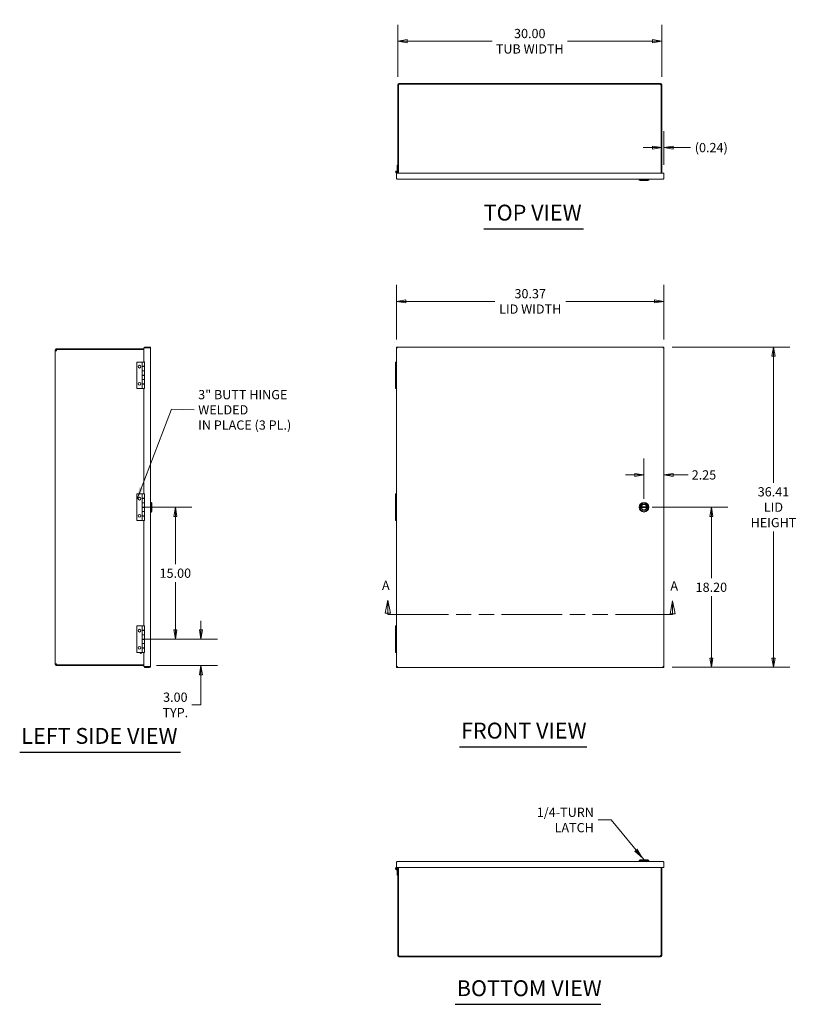
# Model space of a CAD drawing. Units: inches. Extents: x 11 to 244, y 14 to 153.
# Drawn here: x 11 to 100, y 38 to 150 of the extents above; entities that cross this region are included whole.
import ezdxf

# ---------------------------------------------------------------- set-up
doc = ezdxf.new("R2010")
doc.units = ezdxf.units.IN
doc.header["$LTSCALE"] = 15
doc.header["$MEASUREMENT"] = 0
doc.linetypes.add('DOUBLE_DASH_CHAIN', pattern=[1.2403, 0.6614, -0.0827, 0.1654, -0.0827, 0.1654, -0.0827])
doc.layers.get('0').update_dxf_attribs({"lineweight": 5})
for name, color, linetype, lineweight in [('Dimension (ANSI)', 7, 'Continuous', 5), ('Section Line (ANSI)', 7, 'DOUBLE_DASH_CHAIN', 5), ('Symbol (ANSI)', 7, 'Continuous', 5), ('Visible (ANSI)', 7, 'Continuous', 5)]:
    doc.layers.add(name, color=color, linetype=linetype, lineweight=lineweight)
doc.styles.add('Note Text (ANSI)', font='tahoma.ttf')
doc.styles.add('ROMANS', font='tahoma.ttf')
doc.styles.add('Text Style168', font='tahoma.ttf')
doc.dimstyles.new('Default (ANSI)', dxfattribs={"dimscale": 15, "dimtxt": 0.07, "dimasz": 0.07, "dimexe": 0.125, "dimexo": 0.0625, "dimgap": 0.031496, "dimtad": 0, "dimtih": 1, "dimtoh": 1, "dimrnd": 1e-08, "dimzin": 0, "dimdsep": 46, "dimtxsty": 'ROMANS', "dimblk": 'Filled-1', "dimcen": 0.09, "dimdle": 0.393701, "dimclrd": 256, "dimclre": 256, "dimclrt": 256, "dimadec": 0, "dimazin": 0, "dimtfac": 1, "dimtofl": 0, "dimtmove": 0, "dimatfit": 3, "dimfxl": 1, "dimtolj": 1, "dimtzin": 0, "dimlwd": -1, "dimlwe": -1, "dimarcsym": 0})
doc.dimstyles.new('Default (ANSI)$7', dxfattribs={"dimscale": 15, "dimtxt": 0.07, "dimasz": 0.098425, "dimexe": 0.125, "dimexo": 0.0625, "dimgap": 0.031496, "dimtad": 0, "dimtih": 1, "dimtoh": 1, "dimrnd": 1e-08, "dimzin": 0, "dimdsep": 46, "dimtxsty": 'ROMANS', "dimblk": 'Filled-1', "dimcen": 0.09, "dimdle": 0.393701, "dimclrd": 256, "dimclre": 256, "dimclrt": 256, "dimadec": 0, "dimazin": 0, "dimtfac": 1, "dimtofl": 0, "dimtmove": 0, "dimatfit": 3, "dimfxl": 1, "dimtolj": 1, "dimtzin": 0, "dimlwd": -1, "dimlwe": -1, "dimarcsym": 0})

# ---------------------------------------------------------------- blocks, each defined once
blk = doc.blocks.new('2dTransSection0')
at = {"layer": 'Section Line (ANSI)', "linetype": 'Continuous'}
for p, q in [((3.5386, 5.6204), (3.5191, 5.5224)), ((3.5386, 5.5224), (3.5386, 5.6204)), ((3.5581, 5.5224), (3.5386, 5.6204)), ((5.697, 5.614), (5.6775, 5.516)), ((5.697, 5.516), (5.697, 5.614)), ((5.7165, 5.516), (5.697, 5.614)), ((3.5191, 5.5224), (3.5581, 5.5224)), ((3.5386, 5.5111), (3.5386, 5.5224)), ((3.5386, 5.5111), (3.5696, 5.5111)), ((5.6661, 5.5111), (5.697, 5.5111)), ((5.6775, 5.516), (5.7165, 5.516)), ((5.697, 5.5111), (5.697, 5.516))]:
    blk.add_line(p, q, dxfattribs=at)
at = {"layer": 'Section Line (ANSI)', "linetype": 'DOUBLE_DASH_CHAIN', "ltscale": 0.046358}
blk.add_line((3.5386, 5.5111), (5.697, 5.5111), dxfattribs=at)
at = {"layer": 'Section Line (ANSI)', "linetype": 'Continuous', "flags": 128}
for points in [[(3.5581, 5.5224), (3.5386, 5.6204), (3.5191, 5.5224), (3.5581, 5.5224)], [(5.7165, 5.516), (5.697, 5.614), (5.6775, 5.516), (5.7165, 5.516)]]:
    blk.add_lwpolyline(points, dxfattribs=at)
at = {"layer": 'Section Line (ANSI)'}
for points in [[(3.5581, 5.5224), (3.5386, 5.6204), (3.5191, 5.5224), (3.5581, 5.5224)], [(5.7165, 5.516), (5.697, 5.614), (5.6775, 5.516), (5.7165, 5.516)]]:
    blk.add_solid(points, dxfattribs=at)
at = {"layer": 'Section Line (ANSI)', "char_height": 0.07, "attachment_point": 7, "style": 'Note Text (ANSI)'}
for insert in [(3.4945, 5.6758), (5.68, 5.6714)]:
    blk.add_mtext('A', dxfattribs=dict(at, insert=insert))
blk = doc.blocks.new('Filled-1')
at = {"color": 0}
for p, q in [((0, 0), (-1, 0.167)), ((-1, 0.167), (-1, -0.167)), ((-1, 0), (0, 0)), ((-1, -0.167), (0, 0))]:
    blk.add_line(p, q, dxfattribs=at)
at = {"color": 0, "flags": 128}
blk.add_lwpolyline([(-1, -0.167), (0, 0), (-1, 0.167), (-1, -0.167)], dxfattribs=at)
at = {"color": 0}
blk.add_solid([(-1, -0.167), (0, 0), (-1, 0.167), (-1, -0.167)], dxfattribs=at)
blk = doc.blocks.new('*D13')
at = {"layer": 'Defpoints', "color": 0, "transparency": 16777216}
for p in [(82.2, 94.87), (89.86, 94.87), (84.45, 76.67)]:
    blk.add_point(p, dxfattribs=at)
at = {"layer": 'Dimension (ANSI)', "transparency": 16777216}
for p, q in [((83.14, 94.87), (91.73, 94.87)), ((89.86, 93.82), (89.86, 86.79)), ((89.86, 77.72), (89.86, 84.75)), ((85.39, 76.67), (91.73, 76.67))]:
    blk.add_line(p, q, dxfattribs=at)
at = {"layer": 'Dimension (ANSI)', "transparency": 16777216, "xscale": 1.050000004470348, "yscale": 1.050000004470348, "zscale": 1.050000004470348}
for p, rotation in [((89.86, 94.87), 90), ((89.86, 76.67), 270)]:
    blk.add_blockref('Filled-1', p, dxfattribs=dict(at, rotation=rotation))
at = {"layer": 'Dimension (ANSI)', "transparency": 16777216, "insert": (89.86, 85.77), "char_height": 1.05, "attachment_point": 5, "style": 'ROMANS'}
blk.add_mtext('\\A1;18.20', dxfattribs=at)
blk = doc.blocks.new('*D14')
at = {"layer": 'Defpoints', "color": 0, "transparency": 16777216}
for p in [(84.45, 113.07), (96.92, 113.07), (84.45, 76.67)]:
    blk.add_point(p, dxfattribs=at)
at = {"layer": 'Dimension (ANSI)', "transparency": 16777216}
for p, q in [((85.39, 113.07), (98.79, 113.07)), ((96.92, 112.02), (96.92, 97.65)), ((96.92, 77.72), (96.92, 92.09)), ((85.39, 76.67), (98.79, 76.67))]:
    blk.add_line(p, q, dxfattribs=at)
at = {"layer": 'Dimension (ANSI)', "transparency": 16777216, "xscale": 1.050000004470348, "yscale": 1.050000004470348, "zscale": 1.050000004470348}
for p, rotation in [((96.92, 113.07), 90), ((96.92, 76.67), 270)]:
    blk.add_blockref('Filled-1', p, dxfattribs=dict(at, rotation=rotation))
at = {"layer": 'Dimension (ANSI)', "transparency": 16777216, "insert": (96.92, 94.87), "char_height": 1.05, "attachment_point": 5, "style": 'ROMANS'}
blk.add_mtext('\\A1;\\fTahoma|b0|i0;\\H1.0500;36.41\\P\\fTahoma|b0|i0;\\H1.0500;LID\\P\\fTahoma|b0|i0;\\H1.0500;HEIGHT', dxfattribs=at)
blk = doc.blocks.new('*D15')
at = {"layer": 'Defpoints', "color": 0, "transparency": 16777216}
for p in [(54.08, 118.26), (54.08, 112.98), (84.45, 112.98)]:
    blk.add_point(p, dxfattribs=at)
at = {"layer": 'Dimension (ANSI)', "transparency": 16777216}
for p, q in [((54.08, 113.92), (54.08, 120.13)), ((84.45, 113.92), (84.45, 120.13)), ((55.13, 118.26), (65.24, 118.26)), ((83.4, 118.26), (73.3, 118.26))]:
    blk.add_line(p, q, dxfattribs=at)
at = {"layer": 'Dimension (ANSI)', "transparency": 16777216, "xscale": 1.050000004470348, "yscale": 1.050000004470348, "zscale": 1.050000004470348, "rotation": 180}
blk.add_blockref('Filled-1', (54.08, 118.26), dxfattribs=at)
at = {"layer": 'Dimension (ANSI)', "transparency": 16777216, "xscale": 1.050000004470348, "yscale": 1.050000004470348, "zscale": 1.050000004470348}
blk.add_blockref('Filled-1', (84.45, 118.26), dxfattribs=at)
at = {"layer": 'Dimension (ANSI)', "transparency": 16777216, "insert": (69.27, 118.26), "char_height": 1.05, "attachment_point": 5, "style": 'ROMANS'}
blk.add_mtext('\\A1;\\fTahoma|b0|i0;\\H1.0500;30.37\\P\\fTahoma|b0|i0;\\H1.0500;LID WIDTH', dxfattribs=at)
blk = doc.blocks.new('*D16')
at = {"layer": 'Defpoints', "color": 0, "transparency": 16777216}
for p in [(24.54, 79.87), (31.84, 79.87), (25.84, 76.87)]:
    blk.add_point(p, dxfattribs=at)
at = {"layer": 'Dimension (ANSI)', "transparency": 16777216}
for p, q in [((31.84, 80.92), (31.84, 81.97)), ((25.48, 79.87), (33.71, 79.87)), ((26.78, 76.87), (33.71, 76.87)), ((31.84, 75.82), (31.84, 72.4)), ((31.84, 72.4), (30.79, 72.4))]:
    blk.add_line(p, q, dxfattribs=at)
at = {"layer": 'Dimension (ANSI)', "transparency": 16777216, "xscale": 1.050000004470348, "yscale": 1.050000004470348, "zscale": 1.050000004470348}
for p, rotation in [((31.84, 79.87), 270), ((31.84, 76.87), 90)]:
    blk.add_blockref('Filled-1', p, dxfattribs=dict(at, rotation=rotation))
at = {"layer": 'Dimension (ANSI)', "transparency": 16777216, "insert": (28.93, 72.4), "char_height": 1.05, "attachment_point": 5, "style": 'ROMANS'}
blk.add_mtext('\\A1;\\fTahoma|b0|i0;\\H1.0500;3.00\\P\\fTahoma|b0|i0;\\H1.0500;TYP.', dxfattribs=at)
blk = doc.blocks.new('*D22')
at = {"layer": 'Defpoints', "color": 0, "transparency": 16777216}
for p in [(84.22, 147.83), (54.22, 142.84), (84.22, 142.84)]:
    blk.add_point(p, dxfattribs=at)
at = {"layer": 'Dimension (ANSI)', "transparency": 16777216}
for p, q in [((54.22, 143.78), (54.22, 149.71)), ((84.22, 143.78), (84.22, 149.71)), ((55.27, 147.83), (64.93, 147.83)), ((83.17, 147.83), (73.5, 147.83))]:
    blk.add_line(p, q, dxfattribs=at)
at = {"layer": 'Dimension (ANSI)', "transparency": 16777216, "xscale": 1.050000004470348, "yscale": 1.050000004470348, "zscale": 1.050000004470348, "rotation": 180}
blk.add_blockref('Filled-1', (54.22, 147.83), dxfattribs=at)
at = {"layer": 'Dimension (ANSI)', "transparency": 16777216, "xscale": 1.050000004470348, "yscale": 1.050000004470348, "zscale": 1.050000004470348}
blk.add_blockref('Filled-1', (84.22, 147.83), dxfattribs=at)
at = {"layer": 'Dimension (ANSI)', "transparency": 16777216, "insert": (69.22, 147.83), "char_height": 1.05, "attachment_point": 5, "style": 'ROMANS'}
blk.add_mtext('\\A1;\\fTahoma|b0|i0;\\H1.0500;30.00\\P\\fTahoma|b0|i0;\\H1.0500;TUB WIDTH', dxfattribs=at)
blk = doc.blocks.new('*D23')
at = {"layer": 'Defpoints', "color": 0, "transparency": 16777216}
for p in [(84.22, 137.76), (84.22, 135.74), (84.45, 132.84)]:
    blk.add_point(p, dxfattribs=at)
at = {"layer": 'Dimension (ANSI)', "transparency": 16777216}
for p, q in [((84.45, 133.78), (84.45, 137.62)), ((83.17, 135.74), (82.12, 135.74)), ((85.5, 135.74), (87.5, 135.74))]:
    blk.add_line(p, q, dxfattribs=at)
at = {"layer": 'Dimension (ANSI)', "transparency": 16777216, "xscale": 1.050000004470348, "yscale": 1.050000004470348, "zscale": 1.050000004470348}
blk.add_blockref('Filled-1', (84.22, 135.74), dxfattribs=at)
at = {"layer": 'Dimension (ANSI)', "transparency": 16777216, "xscale": 1.050000004470348, "yscale": 1.050000004470348, "zscale": 1.050000004470348, "rotation": 180}
blk.add_blockref('Filled-1', (84.45, 135.74), dxfattribs=at)
at = {"layer": 'Dimension (ANSI)', "transparency": 16777216, "insert": (89.85, 135.74), "char_height": 1.05, "attachment_point": 5, "style": 'ROMANS'}
blk.add_mtext('\\A1;(0.24)', dxfattribs=at)
blk = doc.blocks.new('*D28')
at = {"layer": 'Defpoints', "color": 0, "transparency": 16777216}
for p in [(84.45, 100.82), (84.45, 98.54), (82.2, 94.87)]:
    blk.add_point(p, dxfattribs=at)
at = {"layer": 'Dimension (ANSI)', "transparency": 16777216}
for p, q in [((82.2, 95.81), (82.2, 100.41)), ((81.15, 98.54), (80.1, 98.54)), ((85.5, 98.54), (87.23, 98.54))]:
    blk.add_line(p, q, dxfattribs=at)
at = {"layer": 'Dimension (ANSI)', "transparency": 16777216, "xscale": 1.050000004470348, "yscale": 1.050000004470348, "zscale": 1.050000004470348}
blk.add_blockref('Filled-1', (82.2, 98.54), dxfattribs=at)
at = {"layer": 'Dimension (ANSI)', "transparency": 16777216, "xscale": 1.050000004470348, "yscale": 1.050000004470348, "zscale": 1.050000004470348, "rotation": 180}
blk.add_blockref('Filled-1', (84.45, 98.54), dxfattribs=at)
at = {"layer": 'Dimension (ANSI)', "transparency": 16777216, "insert": (89.02, 98.54), "char_height": 1.05, "attachment_point": 5, "style": 'ROMANS'}
blk.add_mtext('\\A1;2.25', dxfattribs=at)
blk = doc.blocks.new('*D31')
at = {"layer": 'Defpoints', "color": 0, "transparency": 16777216}
for p in [(24.54, 94.87), (28.93, 94.87), (24.54, 79.87)]:
    blk.add_point(p, dxfattribs=at)
at = {"layer": 'Dimension (ANSI)', "transparency": 16777216}
for p, q in [((25.48, 94.87), (30.8, 94.87)), ((28.93, 93.82), (28.93, 88.39)), ((28.93, 80.92), (28.93, 86.35)), ((25.48, 79.87), (30.8, 79.87))]:
    blk.add_line(p, q, dxfattribs=at)
at = {"layer": 'Dimension (ANSI)', "transparency": 16777216, "xscale": 1.050000004470348, "yscale": 1.050000004470348, "zscale": 1.050000004470348}
for p, rotation in [((28.93, 94.87), 90), ((28.93, 79.87), 270)]:
    blk.add_blockref('Filled-1', p, dxfattribs=dict(at, rotation=rotation))
at = {"layer": 'Dimension (ANSI)', "transparency": 16777216, "insert": (28.93, 87.37), "char_height": 1.05, "attachment_point": 5, "style": 'ROMANS'}
blk.add_mtext('\\A1;15.00', dxfattribs=at)

msp = doc.modelspace()

# ---------------------------------------------------------------- linework, layer by layer
at = {"layer": 'Symbol (ANSI)', "lineweight": 30}
for p, q in [((63.9814, 126.5198), (75.3387, 126.5198)), ((61.2245, 67.6491), (75.696, 67.6491)), ((11.2378, 67.039), (29.531, 67.039)), ((60.7366, 38.3712), (77.2925, 38.3712))]:
    msp.add_line(p, q, dxfattribs=at)
at = {"layer": 'Visible (ANSI)'}
for p, q in [((54.2162, 142.8423), (54.2162, 142.8707)), ((54.2902, 142.8423), (54.2162, 142.8423)), ((54.2162, 142.8423), (54.2162, 132.8395)), ((54.2902, 142.8707), (54.2902, 142.8632)), ((54.2902, 142.8632), (54.3407, 142.8632)), ((54.2902, 142.8423), (54.2902, 142.8632)), ((54.2902, 142.8423), (54.2902, 132.8395)), ((54.3407, 142.9332), (54.3407, 142.8632)), ((54.4267, 142.9332), (54.3407, 142.9332)), ((54.3527, 143.0072), (54.5061, 143.0072)), ((84.0057, 142.9332), (54.4267, 142.9332)), ((54.5061, 142.9332), (54.5061, 143.0072)), ((54.5061, 143.0072), (83.9263, 143.0072)), ((83.9263, 143.0072), (83.9263, 142.9332)), ((83.9263, 143.0072), (84.0797, 143.0072)), ((84.0917, 142.9332), (84.0057, 142.9332)), ((84.0917, 142.8632), (84.0917, 142.9332)), ((84.0917, 142.8632), (84.1422, 142.8632)), ((84.1422, 142.8632), (84.1422, 142.8707)), ((84.1422, 142.8632), (84.1422, 142.8423)), ((84.2162, 142.8423), (84.1422, 142.8423)), ((84.1422, 142.8423), (84.1422, 132.8395)), ((84.2162, 142.8707), (84.2162, 142.8423)), ((84.2162, 132.8395), (84.2162, 142.8423)), ((54.1537, 133.726), (54.1537, 133.121)), ((54.2162, 133.726), (54.1537, 133.726)), ((54.1537, 132.902), (54.0797, 132.902)), ((54.0797, 132.902), (54.0797, 132.8395)), ((54.0797, 132.8395), (54.0797, 132.2572)), ((54.0797, 132.8395), (84.4547, 132.8395)), ((54.1537, 133.0842), (54.1537, 133.121)), ((54.1537, 133.121), (54.2162, 133.121)), ((54.1537, 132.8395), (54.1537, 132.902)), ((84.3495, 132.152), (54.185, 132.152)), ((81.6535, 132.0929), (81.6535, 132.152)), ((82.7559, 132.0929), (81.6535, 132.0929)), ((81.752, 131.9945), (81.6535, 132.0929)), ((82.6575, 131.9945), (82.7559, 132.0929)), ((82.7559, 132.0929), (82.7559, 132.152)), ((84.4547, 132.8395), (84.4547, 132.2572)), ((82.6575, 131.9945), (81.752, 131.9945)), ((25.4274, 113.0724), (26.0097, 113.0724)), ((25.4274, 112.9984), (25.4274, 113.0724)), ((26.0097, 112.9984), (26.0097, 113.0724)), ((54.0797, 113.0724), (84.4547, 113.0724)), ((54.0797, 112.9984), (54.0797, 113.0724)), ((84.4547, 112.9984), (84.4547, 113.0724)), ((15.2597, 112.6588), (15.3962, 112.6588)), ((15.2597, 77.0798), (15.2597, 112.6588)), ((15.3337, 112.8693), (15.3337, 112.8388)), ((15.3337, 112.8693), (25.3649, 112.8693)), ((15.3337, 112.8388), (15.4037, 112.8388)), ((15.3337, 112.7813), (15.3337, 112.8388)), ((15.4037, 112.7813), (15.3337, 112.7813)), ((15.4037, 112.7213), (15.3962, 112.7213)), ((15.4246, 112.6588), (15.3962, 112.6588)), ((15.4037, 112.7328), (15.4037, 112.8388)), ((15.4037, 112.7328), (15.4037, 112.6588)), ((15.4246, 112.7953), (15.4246, 112.6588)), ((15.4246, 112.7953), (25.3649, 112.7953)), ((25.3649, 112.9828), (25.3649, 111.3849)), ((25.3649, 112.9828), (26.0097, 112.9828)), ((26.0097, 112.9984), (25.4274, 112.9984)), ((26.1149, 112.9672), (26.1149, 76.7714)), ((54.0797, 76.7558), (54.0797, 112.9828)), ((54.1499, 112.9828), (54.0797, 112.9828)), ((84.3846, 112.9828), (84.4547, 112.9828)), ((84.4547, 112.9828), (84.4547, 76.7558)), ((24.5409, 111.3693), (25.1459, 111.3693)), ((24.5409, 111.3693), (24.5409, 108.3693)), ((25.1459, 110.8493), (25.1459, 111.3693)), ((25.1659, 110.8493), (25.1459, 110.8493)), ((25.1659, 111.3693), (25.4159, 111.3693)), ((25.1659, 110.8893), (25.1659, 111.3693)), ((25.4159, 110.8893), (25.1659, 110.8893)), ((25.1659, 110.8493), (25.4159, 110.8493)), ((25.1659, 110.8493), (25.1659, 110.3693)), ((25.2309, 110.8893), (25.2309, 110.8493)), ((25.3509, 110.8893), (25.3509, 110.8493)), ((25.3649, 111.3849), (25.4274, 111.3849)), ((25.4274, 111.3693), (25.4159, 111.3693)), ((25.4159, 110.8893), (25.4159, 111.3693)), ((25.4159, 110.8893), (25.4274, 110.8893)), ((25.4159, 110.8493), (25.4159, 110.3693)), ((25.4274, 111.3849), (25.4274, 108.3537)), ((53.9662, 111.3693), (54.0797, 111.3693)), ((53.9662, 110.8893), (53.9662, 111.3693)), ((54.0797, 110.8893), (53.9662, 110.8893)), ((53.9662, 110.8493), (54.0797, 110.8493)), ((53.9662, 110.8493), (53.9662, 110.3693)), ((25.1459, 110.3693), (25.1659, 110.3693)), ((25.1459, 109.8493), (25.1459, 110.3693)), ((25.1659, 109.8493), (25.1459, 109.8493)), ((25.4159, 110.3693), (25.1659, 110.3693)), ((25.1659, 110.3693), (25.4159, 110.3693)), ((25.1659, 109.8893), (25.1659, 110.3693)), ((25.4159, 109.8893), (25.1659, 109.8893)), ((25.1659, 109.8493), (25.4159, 109.8493)), ((25.1659, 109.8493), (25.1659, 109.3693)), ((25.2309, 109.8893), (25.2309, 109.8493)), ((25.3509, 109.8893), (25.3509, 109.8493)), ((25.4274, 110.3693), (25.4159, 110.3693)), ((25.4159, 109.8893), (25.4159, 110.3693)), ((25.4159, 109.8893), (25.4274, 109.8893)), ((25.4159, 109.8493), (25.4159, 109.3693)), ((54.0797, 110.3693), (53.9662, 110.3693)), ((53.9662, 110.3693), (54.0797, 110.3693)), ((53.9662, 109.8893), (53.9662, 110.3693)), ((54.0797, 109.8893), (53.9662, 109.8893)), ((53.9662, 109.8493), (54.0797, 109.8493)), ((53.9662, 109.8493), (53.9662, 109.3693)), ((25.1459, 108.8493), (25.1459, 109.3693)), ((25.1459, 109.3693), (25.1659, 109.3693)), ((25.1659, 108.8493), (25.1459, 108.8493)), ((25.4159, 109.3693), (25.1659, 109.3693)), ((25.1659, 109.3693), (25.4159, 109.3693)), ((25.1659, 108.8893), (25.1659, 109.3693)), ((25.4159, 108.8893), (25.1659, 108.8893)), ((25.1659, 108.8493), (25.4159, 108.8493)), ((25.1659, 108.8493), (25.1659, 108.3693)), ((25.2309, 108.8893), (25.2309, 108.8493)), ((25.3509, 108.8893), (25.3509, 108.8493)), ((25.4274, 109.3693), (25.4159, 109.3693)), ((25.4159, 108.8893), (25.4159, 109.3693)), ((25.4159, 108.8893), (25.4274, 108.8893)), ((25.4159, 108.8493), (25.4159, 108.3693)), ((54.0797, 109.3693), (53.9662, 109.3693)), ((53.9662, 109.3693), (54.0797, 109.3693)), ((53.9662, 108.8893), (53.9662, 109.3693)), ((54.0797, 108.8893), (53.9662, 108.8893)), ((53.9662, 108.8493), (54.0797, 108.8493)), ((53.9662, 108.8493), (53.9662, 108.3693)), ((24.5409, 108.3693), (25.1659, 108.3693)), ((25.4159, 108.3693), (25.1659, 108.3693)), ((25.4274, 108.3537), (25.3649, 108.3537)), ((25.3649, 108.3537), (25.3649, 96.3849)), ((54.0797, 108.3693), (53.9662, 108.3693)), ((24.5409, 96.3693), (25.1459, 96.3693)), ((24.5409, 96.3693), (24.5409, 93.3693)), ((25.1459, 95.8493), (25.1459, 96.3693)), ((25.1659, 96.3693), (25.4159, 96.3693)), ((25.1659, 95.8893), (25.1659, 96.3693)), ((25.3649, 96.3849), (25.4274, 96.3849)), ((25.4274, 96.3693), (25.4159, 96.3693)), ((25.4159, 95.8893), (25.4159, 96.3693)), ((25.4274, 96.3849), (25.4274, 93.3537)), ((53.9662, 96.3693), (54.0797, 96.3693)), ((53.9662, 95.8893), (53.9662, 96.3693)), ((25.1659, 95.8493), (25.1459, 95.8493)), ((25.1459, 95.3693), (25.1659, 95.3693)), ((25.1459, 94.8493), (25.1459, 95.3693)), ((25.4159, 95.8893), (25.1659, 95.8893)), ((25.1659, 95.8493), (25.4159, 95.8493)), ((25.1659, 95.8493), (25.1659, 95.3693)), ((25.4159, 95.3693), (25.1659, 95.3693)), ((25.1659, 95.3693), (25.4159, 95.3693)), ((25.1659, 94.8893), (25.1659, 95.3693)), ((25.4159, 95.8893), (25.4274, 95.8893)), ((25.4159, 95.8493), (25.4159, 95.3693)), ((25.4274, 95.3693), (25.4159, 95.3693)), ((25.4159, 94.8893), (25.4159, 95.3693)), ((26.174, 95.4205), (26.1149, 95.4205)), ((26.174, 95.4205), (26.174, 94.3181)), ((26.2724, 95.3221), (26.174, 95.4205)), ((26.2724, 95.3221), (26.2724, 94.4166)), ((54.0797, 95.8893), (53.9662, 95.8893)), ((53.9662, 95.8493), (54.0797, 95.8493)), ((53.9662, 95.8493), (53.9662, 95.3693)), ((54.0797, 95.3693), (53.9662, 95.3693)), ((53.9662, 95.3693), (54.0797, 95.3693)), ((53.9662, 94.8893), (53.9662, 95.3693)), ((25.1659, 94.8493), (25.1459, 94.8493)), ((25.1459, 93.8493), (25.1459, 94.3693)), ((25.1459, 94.3693), (25.1659, 94.3693)), ((25.4159, 94.8893), (25.1659, 94.8893)), ((25.1659, 94.8493), (25.4159, 94.8493)), ((25.1659, 94.8493), (25.1659, 94.3693)), ((25.4159, 94.3693), (25.1659, 94.3693)), ((25.1659, 94.3693), (25.4159, 94.3693)), ((25.1659, 93.8893), (25.1659, 94.3693)), ((25.4159, 94.8893), (25.4274, 94.8893)), ((25.4159, 94.8493), (25.4159, 94.3693)), ((25.4274, 94.3693), (25.4159, 94.3693)), ((25.4159, 93.8893), (25.4159, 94.3693)), ((26.174, 94.3181), (26.1149, 94.3181)), ((26.2724, 94.4166), (26.174, 94.3181)), ((54.0797, 94.8893), (53.9662, 94.8893)), ((53.9662, 94.8493), (54.0797, 94.8493)), ((53.9662, 94.8493), (53.9662, 94.3693)), ((54.0797, 94.3693), (53.9662, 94.3693)), ((53.9662, 94.3693), (54.0797, 94.3693)), ((53.9662, 93.8893), (53.9662, 94.3693)), ((81.8973, 94.9166), (82.5121, 94.9166)), ((82.5121, 94.8221), (81.8973, 94.8221)), ((24.5409, 93.3693), (25.1659, 93.3693)), ((25.1659, 93.8493), (25.1459, 93.8493)), ((25.4159, 93.8893), (25.1659, 93.8893)), ((25.1659, 93.8493), (25.4159, 93.8493)), ((25.1659, 93.8493), (25.1659, 93.3693)), ((25.4159, 93.3693), (25.1659, 93.3693)), ((25.4274, 93.3537), (25.3649, 93.3537)), ((25.3649, 93.3537), (25.3649, 81.3849)), ((25.4159, 93.8893), (25.4274, 93.8893)), ((25.4159, 93.8493), (25.4159, 93.3693)), ((54.0797, 93.8893), (53.9662, 93.8893)), ((53.9662, 93.8493), (54.0797, 93.8493)), ((53.9662, 93.8493), (53.9662, 93.3693)), ((54.0797, 93.3693), (53.9662, 93.3693)), ((24.5409, 81.3693), (25.1459, 81.3693)), ((24.5409, 81.3693), (24.5409, 78.3693)), ((25.1459, 80.8493), (25.1459, 81.3693)), ((25.1659, 80.8493), (25.1459, 80.8493)), ((25.1659, 81.3693), (25.4159, 81.3693)), ((25.1659, 80.8893), (25.1659, 81.3693)), ((25.4159, 80.8893), (25.1659, 80.8893)), ((25.1659, 80.8493), (25.4159, 80.8493)), ((25.1659, 80.8493), (25.1659, 80.3693)), ((25.3649, 81.3849), (25.4274, 81.3849)), ((25.4274, 81.3693), (25.4159, 81.3693)), ((25.4159, 80.8893), (25.4159, 81.3693)), ((25.4159, 80.8893), (25.4274, 80.8893)), ((25.4159, 80.8493), (25.4159, 80.3693)), ((25.4274, 81.3849), (25.4274, 78.3537)), ((53.9662, 81.3693), (54.0797, 81.3693)), ((53.9662, 80.8893), (53.9662, 81.3693)), ((54.0797, 80.8893), (53.9662, 80.8893)), ((53.9662, 80.8493), (54.0797, 80.8493)), ((53.9662, 80.8493), (53.9662, 80.3693)), ((25.1459, 80.3693), (25.1659, 80.3693)), ((25.1459, 79.8493), (25.1459, 80.3693)), ((25.1659, 79.8493), (25.1459, 79.8493)), ((25.4159, 80.3693), (25.1659, 80.3693)), ((25.1659, 80.3693), (25.4159, 80.3693)), ((25.1659, 79.8893), (25.1659, 80.3693)), ((25.4159, 79.8893), (25.1659, 79.8893)), ((25.1659, 79.8493), (25.4159, 79.8493)), ((25.1659, 79.8493), (25.1659, 79.3693)), ((25.4274, 80.3693), (25.4159, 80.3693)), ((25.4159, 79.8893), (25.4159, 80.3693)), ((25.4159, 79.8893), (25.4274, 79.8893)), ((25.4159, 79.8493), (25.4159, 79.3693)), ((54.0797, 80.3693), (53.9662, 80.3693)), ((53.9662, 80.3693), (54.0797, 80.3693)), ((53.9662, 79.8893), (53.9662, 80.3693)), ((54.0797, 79.8893), (53.9662, 79.8893)), ((53.9662, 79.8493), (54.0797, 79.8493)), ((53.9662, 79.8493), (53.9662, 79.3693)), ((24.5409, 78.3693), (25.1659, 78.3693)), ((25.1459, 78.8493), (25.1459, 79.3693)), ((25.1459, 79.3693), (25.1659, 79.3693)), ((25.1659, 78.8493), (25.1459, 78.8493)), ((25.4159, 79.3693), (25.1659, 79.3693)), ((25.1659, 79.3693), (25.4159, 79.3693)), ((25.1659, 78.8893), (25.1659, 79.3693)), ((25.4159, 78.8893), (25.1659, 78.8893)), ((25.1659, 78.8493), (25.4159, 78.8493)), ((25.1659, 78.8493), (25.1659, 78.3693)), ((25.4159, 78.3693), (25.1659, 78.3693)), ((25.3649, 78.3537), (25.3649, 76.7558)), ((25.4274, 78.3537), (25.3649, 78.3537)), ((25.4274, 79.3693), (25.4159, 79.3693)), ((25.4159, 78.8893), (25.4159, 79.3693)), ((25.4159, 78.8893), (25.4274, 78.8893)), ((25.4159, 78.8493), (25.4159, 78.3693)), ((54.0797, 79.3693), (53.9662, 79.3693)), ((53.9662, 79.3693), (54.0797, 79.3693)), ((53.9662, 78.8893), (53.9662, 79.3693)), ((54.0797, 78.8893), (53.9662, 78.8893)), ((53.9662, 78.8493), (54.0797, 78.8493)), ((53.9662, 78.8493), (53.9662, 78.3693)), ((54.0797, 78.3693), (53.9662, 78.3693)), ((15.3962, 77.0798), (15.2597, 77.0798)), ((15.3337, 76.9573), (15.4037, 76.9573)), ((15.3337, 76.8998), (15.3337, 76.9573)), ((15.4037, 76.8998), (15.3337, 76.8998)), ((15.3337, 76.8998), (15.3337, 76.8693)), ((25.3649, 76.8693), (15.3337, 76.8693)), ((15.3962, 77.0798), (15.4246, 77.0798)), ((15.3962, 77.0173), (15.4037, 77.0173)), ((15.4037, 77.0798), (15.4037, 77.0058)), ((15.4037, 76.8998), (15.4037, 77.0058)), ((15.4246, 77.0798), (15.4246, 76.9433)), ((25.3649, 76.9433), (15.4246, 76.9433)), ((26.0097, 76.7558), (25.3649, 76.7558)), ((25.4274, 76.7402), (25.4274, 76.6662)), ((26.0097, 76.7402), (25.4274, 76.7402)), ((25.4274, 76.6662), (26.0097, 76.6662)), ((26.0097, 76.7402), (26.0097, 76.6662)), ((54.1499, 76.7558), (54.0797, 76.7558)), ((54.0797, 76.7402), (54.0797, 76.6662)), ((84.4547, 76.6662), (54.0797, 76.6662)), ((84.3846, 76.7558), (84.4547, 76.7558)), ((84.4547, 76.7402), (84.4547, 76.6662)), ((54.0797, 53.9329), (54.0797, 54.5151)), ((54.0797, 53.9329), (54.0797, 53.8704)), ((84.4547, 53.9329), (54.0797, 53.9329)), ((54.0797, 53.8704), (54.1537, 53.8704)), ((54.1537, 53.8704), (54.1537, 53.9329)), ((54.185, 54.6204), (84.3495, 54.6204)), ((54.2162, 53.9329), (54.2162, 43.93)), ((54.2902, 43.93), (54.2902, 53.9329)), ((81.752, 54.7779), (81.6535, 54.6794)), ((81.6535, 54.6794), (82.7559, 54.6794)), ((81.6535, 54.6794), (81.6535, 54.6204)), ((81.752, 54.7779), (82.6575, 54.7779)), ((82.6575, 54.7779), (82.7559, 54.6794)), ((82.7559, 54.6794), (82.7559, 54.6204)), ((84.1422, 43.93), (84.1422, 53.9329)), ((84.2162, 43.93), (84.2162, 53.9329)), ((84.4547, 53.9329), (84.4547, 54.5151)), ((54.1537, 53.0464), (54.1537, 53.6881)), ((54.2162, 53.0464), (54.1537, 53.0464)), ((54.1792, 53.4551), (54.1792, 53.5751)), ((54.2162, 53.5751), (54.1792, 53.5751)), ((54.2162, 53.4551), (54.1792, 53.4551)), ((54.2162, 43.9016), (54.2162, 43.93)), ((54.2162, 43.93), (54.2902, 43.93)), ((54.2902, 43.9091), (54.2902, 43.93)), ((54.2902, 43.9091), (54.2902, 43.9016)), ((54.3407, 43.9091), (54.2902, 43.9091)), ((54.3407, 43.9091), (54.3407, 43.8391)), ((54.3407, 43.8391), (54.4267, 43.8391)), ((54.5061, 43.7651), (54.3527, 43.7651)), ((54.4267, 43.8391), (84.0057, 43.8391)), ((54.5061, 43.7651), (54.5061, 43.8391)), ((83.9263, 43.7651), (54.5061, 43.7651)), ((83.9263, 43.8391), (83.9263, 43.7651)), ((84.0797, 43.7651), (83.9263, 43.7651)), ((84.0057, 43.8391), (84.0917, 43.8391)), ((84.1422, 43.9091), (84.0917, 43.9091)), ((84.0917, 43.8391), (84.0917, 43.9091)), ((84.1422, 43.93), (84.2162, 43.93)), ((84.1422, 43.93), (84.1422, 43.9091)), ((84.1422, 43.9016), (84.1422, 43.9091)), ((84.2162, 43.93), (84.2162, 43.9016))]:
    msp.add_line(p, q, dxfattribs=at)
for centre, radius in [((54.0912, 132.976), 0.065), ((54.0912, 132.976), 0.06), ((24.8509, 110.8393), 0.1565), ((24.8509, 108.8993), 0.1565), ((24.8509, 95.8393), 0.1565), ((82.2047, 94.8693), 0.5512), ((82.2047, 94.8693), 0.4528), ((82.2047, 94.8693), 0.3287), ((82.2047, 94.8693), 0.3169), ((24.8509, 93.8993), 0.1565), ((24.8509, 80.8393), 0.1565), ((24.8509, 78.8993), 0.1565), ((25.0097, 78.3093), 0.06), ((54.0912, 53.7964), 0.065), ((54.0912, 53.7964), 0.06)]:
    msp.add_circle(centre, radius, dxfattribs=at)
for centre, radius, start, end in [((54.3527, 142.8707), 0.1365, 90, 180), ((54.3527, 142.8707), 0.0625, 101.0682, 180), ((84.0797, 142.8707), 0.1365, 0, 90), ((84.0797, 142.8707), 0.0625, 0, 78.9318), ((54.0912, 132.976), 0.125, 0, 264.721324), ((15.3962, 112.6588), 0.1365, 116.142806, 180), ((15.3962, 112.6588), 0.0625, 90, 180), ((82.2047, 94.8693), 0.311, 11.685042, 168.314958), ((82.2047, 94.8693), 0.311, 171.263023, 188.736977), ((82.2047, 94.8693), 0.311, 191.685042, 348.314958), ((82.2047, 94.8693), 0.311, 351.263023, 8.736977), ((15.3962, 77.0798), 0.1365, 180, 243.857194), ((15.3962, 77.0798), 0.0625, 180, 270), ((54.0912, 53.7964), 0.125, 95.278676, 300), ((54.0912, 53.7964), 0.125, 0, 60), ((54.3527, 43.9016), 0.1365, 180, 270), ((54.3527, 43.9016), 0.0625, 180, 258.9318), ((84.0797, 43.9016), 0.1365, 270, 0), ((84.0797, 43.9016), 0.0625, 281.0682, 0)]:
    msp.add_arc(centre, radius, start, end, dxfattribs=at)
for points in [[(54.0797, 132.2572), (54.0797, 132.2476), (54.0811, 132.2379), (54.0836, 132.2288)], [(54.0836, 132.2288), (54.0958, 132.1855), (54.1395, 132.152), (54.185, 132.152)], [(84.3495, 132.152), (84.395, 132.152), (84.4386, 132.1855), (84.4508, 132.2288)], [(84.4508, 132.2288), (84.4534, 132.2379), (84.4547, 132.2476), (84.4547, 132.2572)], [(26.0097, 112.9828), (26.0193, 112.9819), (26.029, 112.981), (26.0382, 112.9801)], [(26.0382, 112.9801), (26.0814, 112.9758), (26.1149, 112.9715), (26.1149, 112.9672)], [(54.0797, 112.9828), (54.0797, 112.9819), (54.0811, 112.981), (54.0836, 112.9801)], [(54.0836, 112.9801), (54.0958, 112.9758), (54.1395, 112.9715), (54.185, 112.9672)], [(54.185, 112.9672), (54.1705, 112.9718), (54.1571, 112.9764), (54.1543, 112.981)], [(84.3802, 112.981), (84.3773, 112.9764), (84.364, 112.9718), (84.3495, 112.9672)], [(84.3495, 112.9672), (84.395, 112.9715), (84.4386, 112.9758), (84.4508, 112.9801)], [(84.4508, 112.9801), (84.4534, 112.981), (84.4547, 112.9819), (84.4547, 112.9828)], [(26.0382, 76.7585), (26.029, 76.7576), (26.0193, 76.7567), (26.0097, 76.7558)], [(26.1149, 76.7714), (26.1149, 76.7671), (26.0814, 76.7628), (26.0382, 76.7585)], [(54.0836, 76.7585), (54.0811, 76.7576), (54.0797, 76.7567), (54.0797, 76.7558)], [(54.185, 76.7714), (54.1395, 76.7671), (54.0958, 76.7628), (54.0836, 76.7585)], [(54.1543, 76.7576), (54.1571, 76.7622), (54.1705, 76.7668), (54.185, 76.7714)], [(84.3495, 76.7714), (84.364, 76.7668), (84.3773, 76.7622), (84.3802, 76.7576)], [(84.4508, 76.7585), (84.4386, 76.7628), (84.395, 76.7671), (84.3495, 76.7714)], [(84.4547, 76.7558), (84.4547, 76.7567), (84.4534, 76.7576), (84.4508, 76.7585)], [(54.0836, 54.5436), (54.0811, 54.5345), (54.0797, 54.5247), (54.0797, 54.5151)], [(54.185, 54.6204), (54.1395, 54.6204), (54.0958, 54.5869), (54.0836, 54.5436)], [(84.4508, 54.5436), (84.4386, 54.5869), (84.395, 54.6204), (84.3495, 54.6204)], [(84.4547, 54.5151), (84.4547, 54.5247), (84.4534, 54.5345), (84.4508, 54.5436)]]:
    msp.add_open_spline(points, degree=3, dxfattribs=at)
for points, knots in [([(54.0797, 132.2572), (54.1033, 132.2202), (54.1269, 132.1838), (54.1505, 132.1656), (54.162, 132.1567), (54.1735, 132.152), (54.185, 132.152)], [-1, -1, -1, -1, -0.327518924, -0.327518924, -0.327518924, 0, 0, 0, 0]), ([(84.4547, 132.2572), (84.4311, 132.2202), (84.4075, 132.1838), (84.3839, 132.1656), (84.3725, 132.1567), (84.361, 132.152), (84.3495, 132.152)], [-1, -1, -1, -1, -0.327518924, -0.327518924, -0.327518924, 0, 0, 0, 0]), ([(26.0097, 113.0724), (26.0468, 113.0724), (26.0831, 113.0512), (26.1013, 113.019), (26.1102, 113.0033), (26.1149, 112.9852), (26.1149, 112.9672)], [-1, -1, -1, -1, -0.327518924, -0.327518924, -0.327518924, 0, 0, 0, 0]), ([(54.0797, 113.0724), (54.1033, 113.0724), (54.1269, 113.0512), (54.1505, 113.019), (54.162, 113.0033), (54.1735, 112.9852), (54.185, 112.9672)], [-1, -1, -1, -1, -0.327518924, -0.327518924, -0.327518924, 0, 0, 0, 0]), ([(84.4547, 113.0724), (84.4311, 113.0724), (84.4075, 113.0512), (84.3839, 113.019), (84.3725, 113.0033), (84.361, 112.9852), (84.3495, 112.9672)], [-1, -1, -1, -1, -0.327518924, -0.327518924, -0.327518924, 0, 0, 0, 0]), ([(26.038, 112.9799), (26.0335, 112.9893), (26.0244, 112.9967), (26.0141, 112.9981), (26.0126, 112.9983), (26.0112, 112.9984), (26.0097, 112.9984)], [0.270922316, 0.270922316, 0.270922316, 0.270922316, 0.911009882, 0.911009882, 0.911009882, 1, 1, 1, 1]), ([(54.185, 112.9672), (54.153, 112.9821), (54.1211, 112.9961), (54.0891, 112.9981), (54.086, 112.9983), (54.0828, 112.9984), (54.0797, 112.9984)], [0, 0, 0, 0, 0.91100988, 0.91100988, 0.91100988, 1, 1, 1, 1]), ([(84.3495, 112.9672), (84.3814, 112.9821), (84.4134, 112.9961), (84.4454, 112.9981), (84.4485, 112.9983), (84.4516, 112.9984), (84.4547, 112.9984)], [0, 0, 0, 0, 0.91100988, 0.91100988, 0.91100988, 1, 1, 1, 1]), ([(81.8973, 94.9166), (81.8973, 94.9166), (81.8974, 94.9169), (81.8976, 94.9185), (81.8978, 94.9197), (81.8983, 94.9225), (81.8986, 94.9243), (81.8993, 94.9282), (81.8997, 94.9303), (81.9001, 94.9323)], [0.1218457868, 0.1218457868, 0.1218457868, 0.1218457868, 0.1368934078, 0.1368934078, 0.1519410288, 0.1519410288, 0.1672838868, 0.1672838868, 0.1826267447, 0.1826267447, 0.1826267447, 0.1826267447]), ([(81.9001, 94.8063), (81.8997, 94.8083), (81.8993, 94.8104), (81.8986, 94.8143), (81.8983, 94.8161), (81.8978, 94.8189), (81.8976, 94.8201), (81.8974, 94.8217), (81.8973, 94.8221), (81.8973, 94.8221)], [0.0610648288, 0.0610648288, 0.0610648288, 0.0610648288, 0.0764076868, 0.0764076868, 0.0917505448, 0.0917505448, 0.1067981658, 0.1067981658, 0.1218457868, 0.1218457868, 0.1218457868, 0.1218457868]), ([(82.5093, 94.9323), (82.5097, 94.9303), (82.5101, 94.9282), (82.5109, 94.9243), (82.5112, 94.9225), (82.5116, 94.9197), (82.5118, 94.9185), (82.5121, 94.9169), (82.5121, 94.9166), (82.5121, 94.9166)], [0.0610648288, 0.0610648288, 0.0610648288, 0.0610648288, 0.0764076868, 0.0764076868, 0.0917505448, 0.0917505448, 0.1067981658, 0.1067981658, 0.1218457868, 0.1218457868, 0.1218457868, 0.1218457868]), ([(82.5121, 94.8221), (82.5121, 94.8221), (82.5121, 94.8217), (82.5118, 94.8201), (82.5116, 94.8189), (82.5112, 94.8161), (82.5109, 94.8143), (82.5101, 94.8104), (82.5097, 94.8083), (82.5093, 94.8063)], [0.1218457868, 0.1218457868, 0.1218457868, 0.1218457868, 0.1368934078, 0.1368934078, 0.1519410288, 0.1519410288, 0.1672838868, 0.1672838868, 0.1826267447, 0.1826267447, 0.1826267447, 0.1826267447]), ([(26.0097, 76.6662), (26.0468, 76.6662), (26.0831, 76.6874), (26.1013, 76.7196), (26.1102, 76.7354), (26.1149, 76.7534), (26.1149, 76.7714)], [-1, -1, -1, -1, -0.327518924, -0.327518924, -0.327518924, 0, 0, 0, 0]), ([(26.038, 76.7587), (26.0335, 76.7493), (26.0244, 76.7419), (26.0141, 76.7405), (26.0126, 76.7403), (26.0112, 76.7402), (26.0097, 76.7402)], [0.270922316, 0.270922316, 0.270922316, 0.270922316, 0.911009882, 0.911009882, 0.911009882, 1, 1, 1, 1]), ([(54.185, 76.7714), (54.153, 76.7565), (54.1211, 76.7426), (54.0891, 76.7405), (54.086, 76.7403), (54.0828, 76.7402), (54.0797, 76.7402)], [0, 0, 0, 0, 0.91100988, 0.91100988, 0.91100988, 1, 1, 1, 1]), ([(54.0797, 76.6662), (54.1033, 76.6662), (54.1269, 76.6874), (54.1505, 76.7196), (54.162, 76.7354), (54.1735, 76.7534), (54.185, 76.7714)], [-1, -1, -1, -1, -0.327518924, -0.327518924, -0.327518924, 0, 0, 0, 0]), ([(84.3495, 76.7714), (84.3814, 76.7565), (84.4134, 76.7426), (84.4454, 76.7405), (84.4485, 76.7403), (84.4516, 76.7402), (84.4547, 76.7402)], [0, 0, 0, 0, 0.91100988, 0.91100988, 0.91100988, 1, 1, 1, 1]), ([(84.4547, 76.6662), (84.4311, 76.6662), (84.4075, 76.6874), (84.3839, 76.7196), (84.3725, 76.7354), (84.361, 76.7534), (84.3495, 76.7714)], [-1, -1, -1, -1, -0.327518924, -0.327518924, -0.327518924, 0, 0, 0, 0]), ([(54.0797, 54.5151), (54.1033, 54.5522), (54.1269, 54.5885), (54.1505, 54.6068), (54.162, 54.6156), (54.1735, 54.6204), (54.185, 54.6204)], [-1, -1, -1, -1, -0.327518924, -0.327518924, -0.327518924, 0, 0, 0, 0]), ([(84.4547, 54.5151), (84.4311, 54.5522), (84.4075, 54.5885), (84.3839, 54.6068), (84.3725, 54.6156), (84.361, 54.6204), (84.3495, 54.6204)], [-1, -1, -1, -1, -0.327518924, -0.327518924, -0.327518924, 0, 0, 0, 0])]:
    msp.add_open_spline(points, degree=3, knots=knots, dxfattribs=at)

# ---------------------------------------------------------------- block references
at = {"layer": 'Section Line (ANSI)', "xscale": 15, "yscale": 15, "zscale": 15}
msp.add_blockref('2dTransSection0', (0, 0), dxfattribs=at)

# ---------------------------------------------------------------- texts
at = {"layer": 'Symbol (ANSI)', "char_height": 1.8, "attachment_point": 7, "style": 'Text Style168'}
for s, insert in [('TOP VIEW', (63.98, 126.8869)), ('LEFT SIDE VIEW', (11.4178, 67.4119)), ('FRONT VIEW', (61.4045, 68.0162)), ('BOTTOM VIEW', (60.9166, 38.7383))]:
    msp.add_mtext(s, dxfattribs=dict(at, insert=insert))
at = {"layer": 'Symbol (ANSI)', "insert": (31.5274, 105.9346), "char_height": 1.05, "width": 16.055469, "attachment_point": 4, "line_spacing_factor": 0.987884, "style": 'ROMANS'}
msp.add_mtext('{\\fTahoma|b0|i0;3" BUTT HINGE WELDED\\P\\fTahoma|b0|i0;IN PLACE (3 PL.)}', dxfattribs=at)
at = {"layer": 'Symbol (ANSI)', "insert": (76.5034, 59.3243), "char_height": 1.05, "width": 11.023298, "attachment_point": 6, "style": 'ROMANS'}
msp.add_mtext('{\\fTahoma|b0|i0;1/4-TURN LATCH}', dxfattribs=at)

# ---------------------------------------------------------------- dimensions: what is measured, and where the dimension line sits
at = {"layer": 'Dimension (ANSI)'}
for base, p1, p2, angle, text, override, picture, middle in [((84.2162, 147.833), (54.2162, 142.8423), (84.2162, 142.8423), 180, '\\fTahoma|b0|i0;\\H1.0500;<>\\P\\fTahoma|b0|i0;\\H1.0500;TUB WIDTH', {"dimgap": 0.031496, "dimtih": 0, "dimtoh": 0, "dimdec": 2, "dimtol": 0, "dimlim": 0, "dimtp": 0, "dimtm": 0, "dimtdec": 2, "dimatfit": 1}, '*D22', (69.2162, 147.833)), ((84.2162, 135.7403), (84.4547, 132.8395), (84.2162, 137.762), 180, '(<>)', {"dimgap": 0.031496, "dimtih": 0, "dimtoh": 0, "dimdec": 2, "dimse2": 1, "dimtol": 0, "dimlim": 0, "dimtp": 0, "dimtm": 0, "dimtdec": 2, "dimatfit": 1}, '*D23', (89.8525, 135.7403)), ((54.0797245903, 118.2570460757), (84.4547245903, 112.9828079213), (54.0797245903, 112.9828079213), 180, '\\fTahoma|b0|i0;\\H1.0500;<>\\P\\fTahoma|b0|i0;\\H1.0500;LID WIDTH', {"dimgap": 0.031496, "dimtih": 0, "dimtoh": 0, "dimdec": 2, "dimtol": 0, "dimlim": 0, "dimtp": 0, "dimtm": 0, "dimtdec": 2, "dimatfit": 1}, '*D15', (69.2672245903, 118.2570460757)), ((96.9195, 113.0724), (84.4547, 76.6662), (84.4547, 113.0724), 90, '\\fTahoma|b0|i0;\\H1.0500;<>\\P\\fTahoma|b0|i0;\\H1.0500;LID\\P\\fTahoma|b0|i0;\\H1.0500;HEIGHT', {"dimgap": 0.031496, "dimdec": 2, "dimtol": 0, "dimlim": 0, "dimtp": 0, "dimtm": 0, "dimtdec": 2, "dimatfit": 1}, '*D14', (96.9195, 94.8693)), ((31.8382, 79.8693), (25.8419, 76.8693), (24.5409, 79.8693), 90, '\\fTahoma|b0|i0;\\H1.0500;<>\\P\\fTahoma|b0|i0;\\H1.0500;TYP.', {"dimgap": 0.031496, "dimdec": 2, "dimtol": 0, "dimlim": 0, "dimtp": 0, "dimtm": 0, "dimtdec": 2, "dimatfit": 1}, '*D16', (28.9287, 72.4001))]:
    dim = msp.add_linear_dim(base=base, p1=p1, p2=p2, angle=angle, text=text, dimstyle='Default (ANSI)', override=override, dxfattribs=at)
    dim.commit()
    dim.dimension.update_dxf_attribs({"geometry": picture, "text_midpoint": middle, "dimtype": 160})
for base, p1, p2, angle, override, picture, middle in [((84.4547, 98.5372), (82.2047, 94.8693), (84.4547, 100.8197), 180, {"dimgap": 0.031496, "dimtih": 0, "dimtoh": 0, "dimdec": 2, "dimse2": 1, "dimtol": 0, "dimlim": 0, "dimtp": 0, "dimtm": 0, "dimtdec": 2, "dimatfit": 1}, '*D28', (89.0229, 98.5372)), ((28.9287, 94.8693), (24.5409, 79.8693), (24.5409, 94.8693), 90, {"dimgap": 0.031496, "dimdec": 2, "dimtol": 0, "dimlim": 0, "dimtp": 0, "dimtm": 0, "dimtdec": 2, "dimatfit": 1}, '*D31', (28.9287, 87.3693)), ((89.8581, 94.8693), (84.4547, 76.6662), (82.2047, 94.8693), 90, {"dimgap": 0.031496, "dimdec": 2, "dimtol": 0, "dimlim": 0, "dimtp": 0, "dimtm": 0, "dimtdec": 2, "dimatfit": 1}, '*D13', (89.8581, 85.7677))]:
    dim = msp.add_linear_dim(base=base, p1=p1, p2=p2, angle=angle, dimstyle='Default (ANSI)', override=override, dxfattribs=at)
    dim.commit()
    dim.dimension.update_dxf_attribs({"geometry": picture, "text_midpoint": middle, "dimtype": 160})

# ---------------------------------------------------------------- leaders
at = {"layer": 'Symbol (ANSI)', "annotation_type": 0, "has_hookline": 1, "hookline_direction": 1}
for points, text_width in [([(24.5409, 95.6872), (28.4897, 106.018), (31.0549, 105.9346)], 15.946), ([(82.2047, 54.7779), (78.4523, 59.3243), (76.9759, 59.3243)], 10.7602)]:
    msp.add_leader(points, dimstyle='Default (ANSI)$7', override={"dimtad": 0}, dxfattribs=dict(at, text_width=text_width))

doc.saveas('drawing.dxf')
